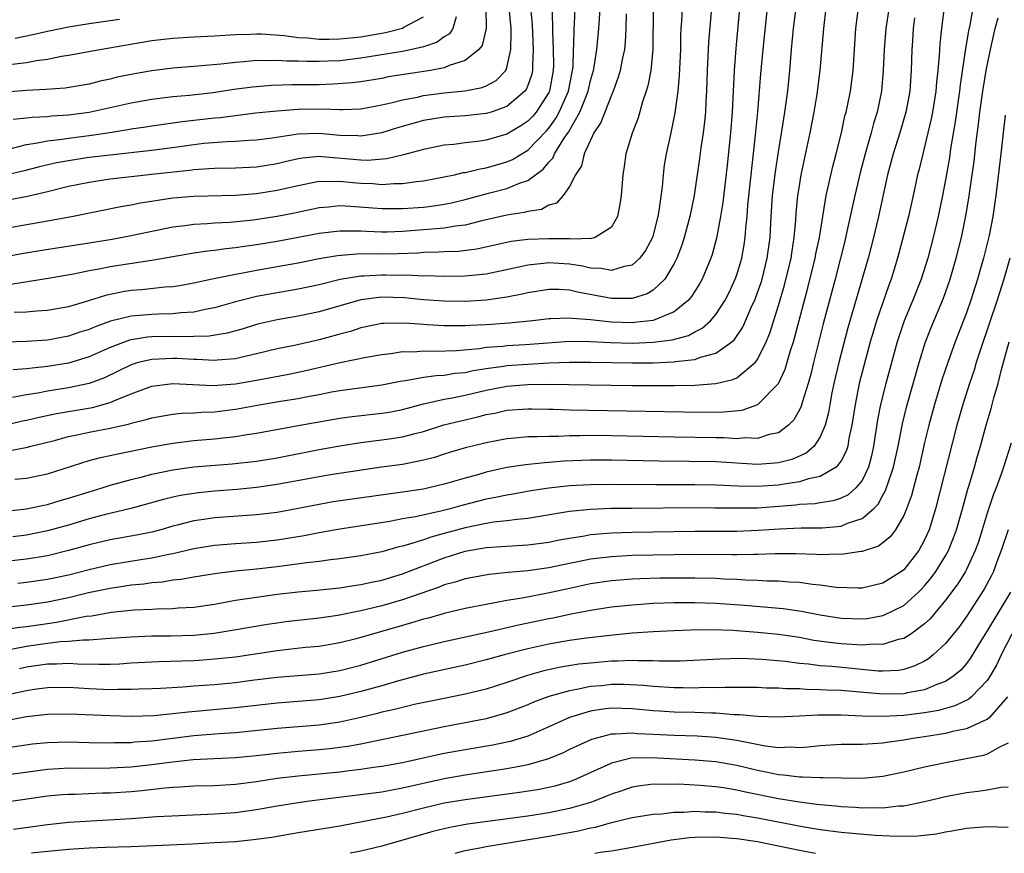
# Model space of a CAD drawing. Units: inches. Extents: x 2619000 to 2622000, y 1491000 to 1494000.
# Drawn here: x 2620696 to 2620791, y 1491000 to 1491080 of the extents above; entities that cross this region are included whole.
import ezdxf

# ---------------------------------------------------------------- set-up
doc = ezdxf.new("R2010")
doc.units = ezdxf.units.IN
doc.header["$MEASUREMENT"] = 0
doc.layers.add('LD26191491_2ft', color=232, linetype='Continuous')

msp = doc.modelspace()

# ---------------------------------------------------------------- linework, layer by layer
at = {"layer": 'LD26191491_2ft'}
for points, elevation in [([(2620765.803, 1491087), (2620764.904, 1491077.096), (2620764.741, 1491075), (2620764.57, 1491071), (2620764.413, 1491069), (2620764.098, 1491065.902), (2620763.671, 1491062.329), (2620763.463, 1491061), (2620763.074, 1491058.926), (2620762.638, 1491057.362), (2620762.513, 1491057), (2620761.677, 1491055), (2620761.437, 1491054.563), (2620760.671, 1491053.329), (2620760.39, 1491053), (2620759, 1491051.874), (2620757, 1491051.046), (2620755.167, 1491050.833), (2620755, 1491050.826), (2620753, 1491050.886), (2620751.864, 1491051), (2620751, 1491051.105), (2620749.23, 1491051.23), (2620749, 1491051.273), (2620747.184, 1491051.184), (2620747, 1491051.187), (2620745.475, 1491051), (2620743.211, 1491050.789), (2620741, 1491050.628), (2620739.442, 1491050.558), (2620739, 1491050.517), (2620737.472, 1491050.528), (2620737, 1491050.513), (2620735.368, 1491050.633), (2620735, 1491050.645), (2620733.205, 1491050.795), (2620731.235, 1491050.765), (2620731, 1491050.74), (2620729, 1491050.323), (2620728.003, 1491049.997), (2620727, 1491049.742), (2620726.428, 1491049.572), (2620725, 1491049.196), (2620722.659, 1491048.659), (2620721, 1491048.314), (2620719, 1491047.831), (2620717.508, 1491047.508), (2620717, 1491047.377), (2620715.241, 1491047.241), (2620715, 1491047.204), (2620713.307, 1491047.306), (2620713, 1491047.3), (2620711.399, 1491047.399), (2620711, 1491047.409), (2620709, 1491047.318), (2620707.683, 1491047), (2620707, 1491046.795), (2620704.445, 1491045.555), (2620703, 1491044.991), (2620701, 1491044.574), (2620699, 1491044.26), (2620698.085, 1491044.085), (2620697, 1491043.924), (2620695.653, 1491043.653)], 8680), ([(2620695.425, 1491038.575), (2620697.088, 1491038.912), (2620697.394, 1491039), (2620699.527, 1491039.527), (2620701, 1491039.919), (2620702.136, 1491040.136), (2620703, 1491040.329), (2620705, 1491040.717), (2620706.857, 1491041.143), (2620707, 1491041.199), (2620708.456, 1491041.544), (2620709, 1491041.727), (2620710.08, 1491041.92), (2620711, 1491042.067), (2620711.843, 1491042.156), (2620713, 1491042.195), (2620713.74, 1491042.26), (2620715, 1491042.296), (2620717, 1491042.534), (2620719.472, 1491043), (2620721.318, 1491043.318), (2620723, 1491043.573), (2620723.725, 1491043.725), (2620725, 1491043.951), (2620726.196, 1491044.196), (2620727, 1491044.342), (2620731, 1491044.865), (2620732.77, 1491045.23), (2620733.297, 1491045.297), (2620735, 1491045.608), (2620736.221, 1491045.779), (2620737, 1491045.806), (2620738.021, 1491045.979), (2620739, 1491046.07), (2620739.761, 1491046.239), (2620741, 1491046.433), (2620742.653, 1491046.653), (2620743, 1491046.712), (2620745, 1491046.86), (2620747, 1491046.971), (2620749, 1491047.057), (2620751, 1491047.056), (2620753.002, 1491047.003), (2620755, 1491046.974), (2620757, 1491046.997), (2620759, 1491047.08), (2620759.105, 1491047.105), (2620761, 1491047.31), (2620761.525, 1491047.525), (2620763, 1491047.912), (2620764.548, 1491049), (2620764.791, 1491049.209), (2620765.598, 1491050.402), (2620766.495, 1491052.495), (2620766.731, 1491053), (2620767, 1491053.707), (2620767.329, 1491054.671), (2620767.426, 1491055), (2620767.928, 1491057), (2620768.192, 1491059), (2620768.295, 1491061), (2620768.431, 1491063), (2620768.708, 1491065.292), (2620769, 1491067.195), (2620769.366, 1491069.366), (2620769.618, 1491071), (2620769.881, 1491073), (2620770.081, 1491075), (2620770.252, 1491077), (2620770.449, 1491079), (2620771.387, 1491086.613)], 8684), ([(2620695, 1491057.155), (2620696.552, 1491057.448), (2620698.261, 1491057.739), (2620703, 1491058.468), (2620705.176, 1491058.824), (2620707, 1491059.168), (2620711, 1491060.011), (2620712.148, 1491060.148), (2620713, 1491060.279), (2620714.335, 1491060.335), (2620715, 1491060.392), (2620716.465, 1491060.465), (2620718.695, 1491060.695), (2620721, 1491061.037), (2620722.65, 1491061.35), (2620725, 1491061.851), (2620725.921, 1491061.922), (2620727, 1491062.041), (2620728, 1491062), (2620730.168, 1491061.832), (2620731, 1491061.753), (2620733, 1491061.757), (2620735, 1491061.901), (2620735.989, 1491062.011), (2620737, 1491062.172), (2620737.689, 1491062.311), (2620739, 1491062.627), (2620741.224, 1491063.224), (2620743, 1491063.677), (2620744.194, 1491064.195), (2620745, 1491064.459), (2620746.467, 1491065.533), (2620747, 1491066.19), (2620747.397, 1491066.603), (2620747.566, 1491067), (2620748.489, 1491068.489), (2620748.907, 1491069.093), (2620749.993, 1491071), (2620750.605, 1491072.605), (2620750.774, 1491073), (2620751, 1491074.027), (2620751.276, 1491075), (2620751.343, 1491075.342), (2620751.602, 1491077), (2620751.808, 1491079), (2620752.154, 1491084.153)], 8670), ([(2620779.881, 1491083), (2620779.275, 1491079), (2620779.107, 1491077), (2620779.041, 1491075), (2620778.861, 1491073), (2620778.441, 1491071), (2620778.103, 1491069.897), (2620777.876, 1491069), (2620777.296, 1491067), (2620776.81, 1491065.19), (2620776.3, 1491063), (2620775.561, 1491059.561), (2620775.349, 1491058.651), (2620774.945, 1491057), (2620774.428, 1491055), (2620773.294, 1491050.706), (2620772.362, 1491047), (2620772.102, 1491045.898), (2620771.838, 1491045), (2620771.288, 1491043.288), (2620771.169, 1491042.831), (2620771, 1491042.485), (2620770.483, 1491041.517), (2620769.967, 1491041), (2620769, 1491040.283), (2620768.117, 1491040.117), (2620767, 1491039.747), (2620765.791, 1491039.791), (2620765, 1491039.717), (2620763.786, 1491039.786), (2620763, 1491039.784), (2620759, 1491039.854), (2620753, 1491039.993), (2620751, 1491040.024), (2620749.998, 1491039.998), (2620749, 1491039.998), (2620747.941, 1491039.941), (2620747, 1491039.938), (2620745.882, 1491039.882), (2620745, 1491039.887), (2620743.767, 1491039.766), (2620743, 1491039.715), (2620741, 1491039.322), (2620739.687, 1491039), (2620739.138, 1491038.863), (2620737.588, 1491038.412), (2620737, 1491038.237), (2620736.07, 1491037.93), (2620735, 1491037.644), (2620733.317, 1491037.317), (2620733, 1491037.242), (2620730.98, 1491036.981), (2620728.644, 1491036.644), (2620726.277, 1491036.277), (2620725, 1491036.073), (2620721, 1491035.315), (2620719, 1491035.03), (2620717.149, 1491034.851), (2620715, 1491034.678), (2620713.47, 1491034.53), (2620711.729, 1491034.271), (2620711, 1491034.115), (2620710.104, 1491033.896), (2620706.968, 1491033.032), (2620704.415, 1491032.415), (2620703, 1491032.034), (2620701, 1491031.441), (2620699, 1491030.878), (2620697, 1491030.48), (2620695.693, 1491030.307)], 8690), ([(2620785.107, 1491082.893), (2620784.615, 1491079), (2620784.454, 1491077.546), (2620784.399, 1491076.399), (2620784.268, 1491075), (2620784.132, 1491073.868), (2620784.065, 1491073), (2620783.753, 1491071), (2620783.638, 1491070.362), (2620783, 1491067.674), (2620782.812, 1491067), (2620782.464, 1491065.536), (2620782.317, 1491065), (2620781.894, 1491063), (2620781.438, 1491061), (2620780.404, 1491057), (2620779.797, 1491055), (2620779.575, 1491054.425), (2620778.395, 1491051), (2620778.065, 1491049.935), (2620777.796, 1491049), (2620777, 1491046.079), (2620776.731, 1491045), (2620776.331, 1491043), (2620776.033, 1491041), (2620775.754, 1491039.754), (2620775.633, 1491039), (2620775.489, 1491038.511), (2620775, 1491037.6), (2620774.524, 1491037), (2620773, 1491036.099), (2620771.866, 1491035.866), (2620771, 1491035.571), (2620769.321, 1491035.321), (2620769, 1491035.254), (2620767, 1491035.131), (2620765.182, 1491035.181), (2620763, 1491035.279), (2620761, 1491035.298), (2620757.291, 1491035.291), (2620753, 1491035.327), (2620751, 1491035.309), (2620749, 1491035.198), (2620747.019, 1491034.981), (2620745.288, 1491034.712), (2620743.593, 1491034.407), (2620743, 1491034.322), (2620741.916, 1491034.084), (2620741, 1491033.929), (2620738.68, 1491033.321), (2620737.57, 1491033), (2620736.799, 1491032.799), (2620734.244, 1491032.243), (2620733, 1491032.029), (2620731.79, 1491031.79), (2620727, 1491031.045), (2620725, 1491030.692), (2620723.582, 1491030.418), (2620721, 1491029.999), (2620719, 1491029.775), (2620717, 1491029.651), (2620715, 1491029.494), (2620713, 1491029.16), (2620711, 1491028.68), (2620710.616, 1491028.616), (2620709, 1491028.262), (2620708.134, 1491028.134), (2620705, 1491027.618), (2620703, 1491027.16), (2620701, 1491026.659), (2620699, 1491026.233), (2620697, 1491025.934), (2620696.152, 1491025.848)], 8694), ([(2620693, 1491040.581), (2620696.588, 1491041.412), (2620697, 1491041.495), (2620698.212, 1491041.788), (2620699.873, 1491042.127), (2620703.297, 1491042.703), (2620705, 1491043.179), (2620705.337, 1491043.338), (2620707, 1491044.015), (2620709, 1491044.739), (2620711, 1491044.998), (2620714.817, 1491044.817), (2620717, 1491044.966), (2620719, 1491045.313), (2620722.095, 1491045.905), (2620723.745, 1491046.255), (2620727.02, 1491047.019), (2620729.515, 1491047.515), (2620731, 1491047.772), (2620731.865, 1491047.865), (2620733, 1491048.053), (2620734.048, 1491048.048), (2620735, 1491048.134), (2620736.096, 1491048.096), (2620738.166, 1491048.166), (2620740.368, 1491048.368), (2620741, 1491048.468), (2620742.592, 1491048.592), (2620743, 1491048.644), (2620744.751, 1491048.751), (2620746.911, 1491048.911), (2620749, 1491049.046), (2620751, 1491049.027), (2620752.92, 1491048.92), (2620755, 1491048.87), (2620757, 1491048.949), (2620758.819, 1491049.181), (2620760.393, 1491049.607), (2620761, 1491049.948), (2620761.705, 1491050.295), (2620762.478, 1491051), (2620763, 1491051.608), (2620763.895, 1491053), (2620764.266, 1491053.734), (2620764.859, 1491055), (2620765, 1491055.398), (2620765.476, 1491057), (2620765.713, 1491058.287), (2620765.814, 1491059), (2620765.869, 1491059.869), (2620765.993, 1491061), (2620766.078, 1491062.078), (2620766.802, 1491068.801), (2620767.016, 1491071.016), (2620767.322, 1491074.678), (2620767.535, 1491077), (2620768.038, 1491081.962)], 8682), ([(2620740.985, 1491081.015), (2620740.995, 1491079), (2620740.617, 1491077.383), (2620740.317, 1491077), (2620739, 1491075.939), (2620737.468, 1491075.468), (2620737, 1491075.252), (2620735.681, 1491075), (2620733.355, 1491074.645), (2620731.636, 1491074.364), (2620731, 1491074.235), (2620729, 1491073.904), (2620728.202, 1491073.798), (2620726.335, 1491073.665), (2620725, 1491073.628), (2620722.393, 1491073.607), (2620720.461, 1491073.539), (2620719, 1491073.424), (2620718.614, 1491073.386), (2620716.848, 1491073.152), (2620714.858, 1491072.859), (2620712.603, 1491072.603), (2620711, 1491072.458), (2620709, 1491072.222), (2620707, 1491071.868), (2620705, 1491071.398), (2620703, 1491070.955), (2620701, 1491070.712), (2620699.393, 1491070.607), (2620699, 1491070.56), (2620697.518, 1491070.482), (2620697, 1491070.405), (2620695.706, 1491070.294)], 8660), ([(2620694.749, 1491032.749), (2620697, 1491033.008), (2620698.64, 1491033.36), (2620699, 1491033.422), (2620700.211, 1491033.79), (2620701, 1491034.004), (2620703, 1491034.641), (2620704.218, 1491035), (2620705, 1491035.249), (2620707, 1491035.803), (2620708.065, 1491036.065), (2620709, 1491036.322), (2620711, 1491036.739), (2620713, 1491037.005), (2620716.678, 1491037.322), (2620719, 1491037.568), (2620721, 1491037.889), (2620725, 1491038.676), (2620727, 1491039.03), (2620729, 1491039.359), (2620731, 1491039.602), (2620731.716, 1491039.716), (2620733, 1491039.886), (2620734.223, 1491040.223), (2620735, 1491040.41), (2620736.967, 1491041.033), (2620738.569, 1491041.431), (2620740.195, 1491041.805), (2620741, 1491042.022), (2620741.828, 1491042.173), (2620743, 1491042.435), (2620745, 1491042.581), (2620745.422, 1491042.578), (2620747, 1491042.535), (2620747.463, 1491042.537), (2620749, 1491042.487), (2620761.736, 1491042.264), (2620763.722, 1491042.278), (2620765.536, 1491042.464), (2620767.014, 1491042.986), (2620768.989, 1491045), (2620769.635, 1491046.365), (2620770.157, 1491048.156), (2620770.433, 1491049), (2620771.819, 1491054.181), (2620772.52, 1491057), (2620772.588, 1491057.412), (2620772.914, 1491059), (2620773.237, 1491061), (2620773.582, 1491063), (2620774.205, 1491065.795), (2620774.529, 1491067), (2620775.025, 1491069), (2620775.37, 1491070.63), (2620775.475, 1491071), (2620775.605, 1491071.605), (2620775.882, 1491073), (2620776.145, 1491075), (2620776.415, 1491079), (2620776.662, 1491081)], 8688), ([(2620787.602, 1491081), (2620787.317, 1491079.318), (2620787.204, 1491078.796), (2620786.917, 1491077.083), (2620786.397, 1491073.603), (2620786.333, 1491073), (2620785.931, 1491070.069), (2620785.477, 1491067.478), (2620785.363, 1491066.637), (2620785, 1491064.516), (2620784.714, 1491063), (2620784.284, 1491061), (2620783.809, 1491059), (2620783.296, 1491057), (2620782.67, 1491055), (2620781.878, 1491053), (2620781.045, 1491051), (2620780.529, 1491049.471), (2620780.382, 1491049), (2620779.282, 1491045), (2620778.778, 1491043), (2620778.491, 1491041.509), (2620778.116, 1491039), (2620777.913, 1491038.086), (2620777.614, 1491037), (2620777, 1491035.723), (2620776.42, 1491035), (2620775.666, 1491034.334), (2620775, 1491034.011), (2620774.251, 1491033.749), (2620773, 1491033.563), (2620772.524, 1491033.476), (2620771, 1491033.398), (2620770.652, 1491033.348), (2620767, 1491033.075), (2620765, 1491033.047), (2620762.925, 1491033.075), (2620761, 1491033.079), (2620754.963, 1491033.037), (2620752.986, 1491033.014), (2620751, 1491032.934), (2620749, 1491032.728), (2620745, 1491032.07), (2620743.986, 1491031.986), (2620743, 1491031.85), (2620741.718, 1491031.718), (2620741, 1491031.604), (2620739, 1491031.183), (2620737, 1491030.622), (2620735.718, 1491030.282), (2620735, 1491030.025), (2620733.566, 1491029.566), (2620733, 1491029.421), (2620732.651, 1491029.349), (2620731, 1491028.884), (2620729, 1491028.487), (2620727, 1491028.2), (2620726.111, 1491028.112), (2620725, 1491027.964), (2620723.837, 1491027.837), (2620721, 1491027.44), (2620719, 1491027.208), (2620717, 1491027.012), (2620715.201, 1491026.799), (2620713, 1491026.452), (2620711.776, 1491026.223), (2620711, 1491026.151), (2620710.019, 1491025.981), (2620709, 1491025.903), (2620708.215, 1491025.785), (2620707, 1491025.672), (2620706.423, 1491025.576), (2620705, 1491025.377), (2620702.938, 1491024.938), (2620701, 1491024.471), (2620699, 1491024.056), (2620697, 1491023.757), (2620695, 1491023.561)], 8696), ([(2620759.77, 1491081), (2620759.71, 1491079.711), (2620759.647, 1491079), (2620759.617, 1491078.383), (2620759.605, 1491077), (2620759.504, 1491074.496), (2620759.35, 1491073), (2620759.074, 1491070.926), (2620758.676, 1491069), (2620758.237, 1491067), (2620758.067, 1491065.933), (2620757.949, 1491065), (2620757.852, 1491063.852), (2620757.554, 1491061.554), (2620757.454, 1491061), (2620756.924, 1491059), (2620756.266, 1491057.735), (2620755.726, 1491057), (2620755, 1491056.349), (2620754.224, 1491056.224), (2620753, 1491055.815), (2620752.017, 1491056.017), (2620751, 1491056.048), (2620750.23, 1491056.23), (2620749, 1491056.419), (2620747, 1491056.557), (2620746.486, 1491056.486), (2620745, 1491056.354), (2620744.145, 1491056.145), (2620741, 1491055.471), (2620739.316, 1491055.316), (2620739, 1491055.275), (2620737, 1491055.256), (2620735.303, 1491055.303), (2620735, 1491055.296), (2620733.368, 1491055.368), (2620733, 1491055.355), (2620731.396, 1491055.396), (2620731, 1491055.39), (2620729.292, 1491055.292), (2620729, 1491055.289), (2620727.037, 1491054.963), (2620725, 1491054.462), (2620723, 1491054.03), (2620719, 1491053.33), (2620717.639, 1491053), (2620717, 1491052.829), (2620715, 1491052.243), (2620714.089, 1491052.089), (2620713, 1491051.847), (2620711.775, 1491051.775), (2620711, 1491051.679), (2620709.654, 1491051.654), (2620709, 1491051.622), (2620707, 1491051.462), (2620705.03, 1491050.97), (2620703.563, 1491050.437), (2620703, 1491050.187), (2620702.095, 1491049.905), (2620701, 1491049.539), (2620699, 1491049.168), (2620697, 1491049.018), (2620695, 1491048.976)], 8676), ([(2620695, 1491059.891), (2620699, 1491060.572), (2620701.294, 1491061), (2620706.032, 1491061.968), (2620707, 1491062.133), (2620707.714, 1491062.285), (2620711, 1491062.776), (2620713, 1491062.964), (2620717, 1491063.059), (2620719, 1491063.207), (2620721, 1491063.511), (2620721.683, 1491063.683), (2620723, 1491063.981), (2620724.211, 1491064.211), (2620725, 1491064.383), (2620726.352, 1491064.351), (2620727, 1491064.396), (2620728.252, 1491064.253), (2620729, 1491064.195), (2620730.153, 1491064.153), (2620731, 1491064.072), (2620732.154, 1491064.154), (2620733, 1491064.147), (2620734.342, 1491064.342), (2620735, 1491064.401), (2620737, 1491064.789), (2620737.97, 1491065), (2620738.797, 1491065.203), (2620739, 1491065.23), (2620740.428, 1491065.572), (2620741, 1491065.656), (2620743, 1491066.239), (2620743.525, 1491066.475), (2620745, 1491067.363), (2620746.789, 1491069.211), (2620747, 1491069.463), (2620747.649, 1491070.351), (2620748.005, 1491071), (2620748.901, 1491073), (2620749.286, 1491075), (2620749.325, 1491075.324), (2620749.375, 1491077), (2620749.411, 1491077.41), (2620749.437, 1491079), (2620749.471, 1491079.471), (2620749.52, 1491081)], 8668), ([(2620745.258, 1491081), (2620745.4, 1491079.4), (2620745.51, 1491077), (2620745.434, 1491075.435), (2620745.443, 1491075), (2620745.366, 1491074.634), (2620745, 1491073.552), (2620744.844, 1491073.156), (2620744.723, 1491073), (2620743, 1491071.523), (2620741.473, 1491071), (2620741, 1491070.859), (2620739, 1491070.649), (2620737, 1491070.504), (2620735, 1491070.188), (2620732.5, 1491069.5), (2620731, 1491069.026), (2620729, 1491068.696), (2620728.722, 1491068.722), (2620727, 1491068.77), (2620725, 1491068.955), (2620723, 1491068.899), (2620720.515, 1491068.515), (2620719, 1491068.312), (2620718.284, 1491068.284), (2620717, 1491068.185), (2620716.163, 1491068.163), (2620713.979, 1491067.979), (2620713, 1491067.87), (2620711.674, 1491067.674), (2620709, 1491067.312), (2620705, 1491066.888), (2620703, 1491066.636), (2620701.568, 1491066.432), (2620699.87, 1491066.13), (2620698.244, 1491065.756), (2620696.651, 1491065.349), (2620695, 1491064.962)], 8664), ([(2620738.127, 1491080.127), (2620737.806, 1491079), (2620737.493, 1491078.507), (2620737, 1491078.222), (2620736.304, 1491077.696), (2620735, 1491077.267), (2620733.886, 1491077), (2620733, 1491076.818), (2620729, 1491076.161), (2620727, 1491075.923), (2620725.864, 1491075.864), (2620725, 1491075.84), (2620723.837, 1491075.837), (2620723, 1491075.884), (2620721.893, 1491075.893), (2620721, 1491075.959), (2620719.922, 1491075.922), (2620719, 1491075.935), (2620717.812, 1491075.812), (2620717, 1491075.757), (2620715.588, 1491075.588), (2620713.39, 1491075.39), (2620713, 1491075.37), (2620711, 1491075.198), (2620709, 1491074.952), (2620707.326, 1491074.674), (2620705.666, 1491074.335), (2620705, 1491074.157), (2620704.04, 1491073.96), (2620703, 1491073.686), (2620700.693, 1491073.306), (2620698.845, 1491073.154), (2620697, 1491073.057), (2620695, 1491072.925)], 8658), ([(2620747.292, 1491081), (2620747.362, 1491079.362), (2620747.347, 1491078.652), (2620747.423, 1491077), (2620747.451, 1491075.451), (2620747.439, 1491075), (2620747.065, 1491073), (2620747, 1491072.863), (2620745.797, 1491071), (2620745.434, 1491070.566), (2620745, 1491070.125), (2620744.33, 1491069.67), (2620743, 1491068.883), (2620741, 1491068.299), (2620740.175, 1491068.175), (2620739, 1491068.047), (2620737.902, 1491067.902), (2620737, 1491067.826), (2620735, 1491067.418), (2620733.102, 1491066.898), (2620731.487, 1491066.513), (2620729.639, 1491066.361), (2620729, 1491066.384), (2620725.271, 1491066.729), (2620725, 1491066.734), (2620723.411, 1491066.589), (2620723, 1491066.514), (2620721.767, 1491066.233), (2620721, 1491066.038), (2620719, 1491065.725), (2620717, 1491065.64), (2620715, 1491065.614), (2620714.441, 1491065.559), (2620713, 1491065.479), (2620712.584, 1491065.416), (2620710.791, 1491065.209), (2620709, 1491065.011), (2620707, 1491064.812), (2620705, 1491064.573), (2620703, 1491064.265), (2620701, 1491063.861), (2620699, 1491063.369), (2620697.071, 1491062.929), (2620695.388, 1491062.612)], 8666), ([(2620754.407, 1491080.407), (2620754.397, 1491079), (2620754.327, 1491077.673), (2620754.249, 1491077), (2620754.031, 1491076.031), (2620753.84, 1491075), (2620753.658, 1491074.342), (2620753.168, 1491073), (2620753, 1491072.627), (2620752.365, 1491071), (2620751.996, 1491070.004), (2620751.323, 1491069), (2620751, 1491068.325), (2620750.407, 1491067), (2620750.142, 1491065.858), (2620749.553, 1491065), (2620749, 1491063.869), (2620748.384, 1491063), (2620747.727, 1491062.273), (2620747, 1491062.081), (2620746.316, 1491061.684), (2620745, 1491061.489), (2620744.632, 1491061.368), (2620743, 1491061.131), (2620740.595, 1491060.594), (2620739, 1491060.183), (2620738.075, 1491060.075), (2620737, 1491059.872), (2620735.791, 1491059.792), (2620735, 1491059.708), (2620733, 1491059.568), (2620731.511, 1491059.51), (2620731, 1491059.507), (2620729.548, 1491059.548), (2620729, 1491059.588), (2620727.585, 1491059.585), (2620727, 1491059.609), (2620725, 1491059.368), (2620721, 1491058.609), (2620719, 1491058.279), (2620717.869, 1491058.131), (2620717, 1491057.991), (2620716.09, 1491057.91), (2620715, 1491057.751), (2620714.309, 1491057.692), (2620713, 1491057.497), (2620709, 1491056.79), (2620708.763, 1491056.763), (2620705, 1491056.167), (2620703.946, 1491055.946), (2620703, 1491055.786), (2620701.48, 1491055.48), (2620699.068, 1491055.068), (2620695.499, 1491054.501)], 8672), ([(2620695.516, 1491067.516), (2620697, 1491067.892), (2620698.042, 1491068.042), (2620699, 1491068.25), (2620700.413, 1491068.412), (2620701, 1491068.511), (2620703, 1491068.757), (2620704.953, 1491069.047), (2620706.676, 1491069.324), (2620707, 1491069.395), (2620708.403, 1491069.597), (2620709, 1491069.701), (2620711.901, 1491070.098), (2620715, 1491070.443), (2620715.519, 1491070.482), (2620718.915, 1491070.915), (2620721, 1491071.132), (2620723, 1491071.274), (2620725.303, 1491071.303), (2620727, 1491071.237), (2620727.259, 1491071.259), (2620729, 1491071.314), (2620731, 1491071.684), (2620731.875, 1491071.875), (2620733, 1491072.179), (2620734.445, 1491072.444), (2620735, 1491072.575), (2620737, 1491072.831), (2620738.962, 1491073.037), (2620740.633, 1491073.367), (2620741, 1491073.529), (2620741.969, 1491074.031), (2620742.89, 1491075), (2620743, 1491075.266), (2620743.385, 1491077), (2620743.414, 1491078.587), (2620743.392, 1491079), (2620743.215, 1491081)], 8662), ([(2620695.602, 1491075.602), (2620697, 1491075.761), (2620697.945, 1491075.945), (2620699, 1491076.08), (2620700.353, 1491076.353), (2620701, 1491076.444), (2620704.015, 1491077), (2620709, 1491077.848), (2620711, 1491078.079), (2620713, 1491078.208), (2620715, 1491078.313), (2620717, 1491078.448), (2620718.474, 1491078.474), (2620719, 1491078.508), (2620719.5, 1491078.501), (2620721.668, 1491078.332), (2620723, 1491078.151), (2620723.897, 1491078.103), (2620725, 1491077.987), (2620725.978, 1491077.979), (2620727, 1491078.005), (2620729, 1491078.225), (2620731.37, 1491078.63), (2620733, 1491079.046), (2620733.126, 1491079.126), (2620735, 1491080.121)], 8656), ([(2620762.589, 1491081), (2620762.291, 1491077.709), (2620762.168, 1491075), (2620762.11, 1491073), (2620762.05, 1491072.05), (2620762.012, 1491071), (2620761.927, 1491070.073), (2620761.794, 1491069), (2620761.575, 1491067.574), (2620761.442, 1491066.558), (2620760.925, 1491063), (2620760.524, 1491061), (2620759.982, 1491059), (2620759.744, 1491058.256), (2620759.252, 1491057), (2620759, 1491056.492), (2620758.112, 1491055), (2620757, 1491053.957), (2620756.415, 1491053.585), (2620755, 1491053.155), (2620754.863, 1491053.137), (2620753, 1491053.145), (2620749.742, 1491053.742), (2620749, 1491053.93), (2620747.997, 1491054.003), (2620747, 1491054.02), (2620745, 1491053.698), (2620744.453, 1491053.547), (2620743, 1491053.26), (2620741, 1491052.97), (2620739, 1491052.863), (2620737, 1491052.885), (2620735, 1491053.02), (2620733.197, 1491053.197), (2620731, 1491053.265), (2620730.751, 1491053.249), (2620729, 1491053.025), (2620725, 1491051.87), (2620723, 1491051.438), (2620721, 1491051.096), (2620719.283, 1491050.717), (2620719, 1491050.645), (2620717.747, 1491050.254), (2620716.188, 1491049.812), (2620714.467, 1491049.533), (2620713, 1491049.499), (2620712.526, 1491049.474), (2620711, 1491049.511), (2620709, 1491049.474), (2620708.56, 1491049.44), (2620707, 1491049.184), (2620706.851, 1491049.149), (2620705, 1491048.448), (2620703, 1491047.559), (2620701, 1491046.963), (2620699, 1491046.629), (2620697.522, 1491046.478), (2620697, 1491046.398), (2620695.685, 1491046.315)], 8678), ([(2620756.989, 1491081), (2620756.981, 1491077), (2620756.768, 1491075), (2620756.483, 1491073.516), (2620756.327, 1491073), (2620755.972, 1491071.971), (2620755.55, 1491070.45), (2620754.973, 1491068.973), (2620754.386, 1491067), (2620754.223, 1491065.777), (2620754.1, 1491065), (2620753.941, 1491063), (2620753.823, 1491062.177), (2620753.585, 1491061), (2620753, 1491059.982), (2620751.438, 1491059), (2620751.106, 1491058.894), (2620749.172, 1491058.828), (2620749, 1491058.855), (2620747, 1491058.876), (2620745, 1491058.79), (2620743.407, 1491058.593), (2620740.114, 1491057.886), (2620738.339, 1491057.661), (2620737, 1491057.609), (2620736.43, 1491057.57), (2620735, 1491057.539), (2620734.498, 1491057.502), (2620732.566, 1491057.434), (2620731, 1491057.407), (2620730.582, 1491057.418), (2620728.602, 1491057.398), (2620726.756, 1491057.244), (2620725, 1491056.942), (2620723, 1491056.535), (2620721, 1491056.166), (2620719, 1491055.824), (2620717.548, 1491055.548), (2620717, 1491055.458), (2620714.778, 1491055), (2620713, 1491054.608), (2620711.635, 1491054.365), (2620711, 1491054.273), (2620710.228, 1491054.228), (2620708.02, 1491053.98), (2620707, 1491053.912), (2620706.215, 1491053.785), (2620704.552, 1491053.447), (2620702.909, 1491052.909), (2620701, 1491052.356), (2620699, 1491051.999), (2620697.929, 1491051.929), (2620697, 1491051.84), (2620695.802, 1491051.802)], 8674), ([(2620695.854, 1491035.854), (2620697, 1491035.944), (2620698.203, 1491036.202), (2620699, 1491036.356), (2620703, 1491037.621), (2620704.082, 1491037.918), (2620705, 1491038.107), (2620705.72, 1491038.28), (2620709, 1491038.941), (2620711, 1491039.293), (2620713, 1491039.532), (2620715, 1491039.713), (2620715.811, 1491039.811), (2620717, 1491039.927), (2620718.114, 1491040.115), (2620719, 1491040.231), (2620723, 1491040.966), (2620727, 1491041.671), (2620728.162, 1491041.838), (2620731, 1491042.154), (2620731.727, 1491042.273), (2620733, 1491042.521), (2620735, 1491043.057), (2620737, 1491043.499), (2620737.603, 1491043.603), (2620739, 1491043.896), (2620741, 1491044.36), (2620743, 1491044.744), (2620745, 1491044.912), (2620746.937, 1491044.938), (2620748.922, 1491044.923), (2620755, 1491044.826), (2620759, 1491044.819), (2620761, 1491044.852), (2620763, 1491045), (2620764.629, 1491045.371), (2620765, 1491045.562), (2620766.778, 1491047), (2620767, 1491047.289), (2620767.836, 1491049), (2620768.179, 1491049.821), (2620769, 1491052.466), (2620769.579, 1491054.421), (2620770.213, 1491057), (2620770.303, 1491057.697), (2620770.515, 1491059), (2620770.655, 1491060.655), (2620770.693, 1491061.307), (2620770.856, 1491063), (2620771, 1491063.937), (2620771.186, 1491065), (2620772.049, 1491069), (2620772.421, 1491071), (2620772.703, 1491072.703), (2620772.999, 1491075), (2620773.343, 1491079), (2620773.572, 1491081)], 8686), ([(2620782.041, 1491080.041), (2620781.91, 1491079), (2620781.82, 1491077.82), (2620781.766, 1491077), (2620781.721, 1491075), (2620781.574, 1491073), (2620781.211, 1491071), (2620780.635, 1491069), (2620779.997, 1491067), (2620779.454, 1491065), (2620778.568, 1491061), (2620778.089, 1491059), (2620777.581, 1491057), (2620775.649, 1491050.351), (2620775, 1491047.889), (2620774.776, 1491047), (2620774.31, 1491045), (2620774.122, 1491044.122), (2620773.907, 1491043), (2620773.782, 1491042.219), (2620773.464, 1491041), (2620773, 1491039.881), (2620772.42, 1491039), (2620771.667, 1491038.333), (2620770.268, 1491037.732), (2620769, 1491037.413), (2620768.636, 1491037.364), (2620767, 1491037.258), (2620763, 1491037.493), (2620760.465, 1491037.535), (2620757.555, 1491037.554), (2620753, 1491037.648), (2620751, 1491037.658), (2620748.444, 1491037.556), (2620747, 1491037.436), (2620746.584, 1491037.416), (2620744.778, 1491037.222), (2620743, 1491036.943), (2620741, 1491036.503), (2620740.296, 1491036.296), (2620739, 1491035.946), (2620737, 1491035.35), (2620735.51, 1491035), (2620735, 1491034.894), (2620733, 1491034.585), (2620726.343, 1491033.657), (2620725, 1491033.427), (2620721, 1491032.661), (2620719, 1491032.412), (2620715, 1491032.128), (2620713.963, 1491031.963), (2620713, 1491031.836), (2620711.428, 1491031.428), (2620711, 1491031.333), (2620709.848, 1491031), (2620709, 1491030.774), (2620707.533, 1491030.467), (2620705, 1491030.017), (2620703, 1491029.553), (2620701, 1491028.995), (2620699, 1491028.511), (2620697, 1491028.17), (2620695, 1491027.945)], 8692), ([(2620695, 1491021.462), (2620696.335, 1491021.665), (2620697, 1491021.727), (2620699, 1491022.028), (2620699.865, 1491022.135), (2620702.706, 1491022.705), (2620703.241, 1491022.759), (2620705.088, 1491023.088), (2620707.311, 1491023.311), (2620709, 1491023.389), (2620709.424, 1491023.425), (2620711, 1491023.459), (2620711.511, 1491023.511), (2620713, 1491023.594), (2620715, 1491023.877), (2620717, 1491024.233), (2620719, 1491024.551), (2620721, 1491024.821), (2620723, 1491025.04), (2620724.801, 1491025.199), (2620727, 1491025.436), (2620728.341, 1491025.659), (2620729, 1491025.743), (2620730.019, 1491025.981), (2620731, 1491026.177), (2620733, 1491026.778), (2620737, 1491028.297), (2620739, 1491028.928), (2620741, 1491029.279), (2620743, 1491029.424), (2620744.497, 1491029.503), (2620745, 1491029.543), (2620746.289, 1491029.711), (2620747, 1491029.814), (2620747.984, 1491030.016), (2620749, 1491030.202), (2620750.416, 1491030.416), (2620751, 1491030.524), (2620751.426, 1491030.574), (2620753, 1491030.697), (2620755, 1491030.77), (2620761, 1491030.852), (2620765, 1491030.863), (2620767.054, 1491030.946), (2620769.089, 1491031.089), (2620771.165, 1491031.165), (2620773, 1491031.162), (2620773.191, 1491031.191), (2620775, 1491031.344), (2620775.615, 1491031.615), (2620777, 1491032.068), (2620778.089, 1491033), (2620778.545, 1491033.455), (2620779, 1491034.297), (2620779.262, 1491034.738), (2620779.494, 1491035.494), (2620780.019, 1491037), (2620780.462, 1491039), (2620780.865, 1491041.135), (2620781.258, 1491042.741), (2620782.476, 1491047), (2620783.094, 1491049), (2620783.625, 1491050.375), (2620784.812, 1491053.188), (2620785.454, 1491055), (2620786.026, 1491057), (2620786.519, 1491059), (2620786.951, 1491061.049), (2620787.245, 1491062.755), (2620787.554, 1491065), (2620787.725, 1491066.275), (2620787.904, 1491067.904), (2620788.168, 1491069.832), (2620788.292, 1491071), (2620788.559, 1491073), (2620788.894, 1491075), (2620789.305, 1491077), (2620789.763, 1491079), (2620790.034, 1491080.035)], 8698), ([(2620695.903, 1491078.097), (2620697.58, 1491078.42), (2620699, 1491078.748), (2620701, 1491079.172), (2620703, 1491079.489), (2620705.897, 1491079.897)], 8654), ([(2620790.695, 1491070.695), (2620790.528, 1491069), (2620790.308, 1491067), (2620789.819, 1491063), (2620789.529, 1491061), (2620789.166, 1491059.166), (2620788.623, 1491057), (2620788.479, 1491056.479), (2620788.056, 1491055), (2620787.425, 1491053), (2620787, 1491051.786), (2620785.926, 1491049), (2620785.212, 1491047), (2620784.657, 1491045.343), (2620783.943, 1491043), (2620783.396, 1491041), (2620783, 1491039.355), (2620782.459, 1491037), (2620782.237, 1491036.237), (2620781.734, 1491034.266), (2620781.269, 1491033), (2620781, 1491032.363), (2620780.193, 1491031), (2620779.685, 1491030.315), (2620779, 1491029.745), (2620778.575, 1491029.425), (2620777, 1491028.907), (2620776.905, 1491028.905), (2620775, 1491028.623), (2620774.644, 1491028.644), (2620773, 1491028.589), (2620772.616, 1491028.616), (2620770.672, 1491028.672), (2620768.68, 1491028.68), (2620767, 1491028.615), (2620766.624, 1491028.624), (2620765, 1491028.583), (2620764.598, 1491028.598), (2620761, 1491028.621), (2620757, 1491028.567), (2620755, 1491028.516), (2620753, 1491028.406), (2620751, 1491028.164), (2620749.946, 1491027.946), (2620749, 1491027.77), (2620747, 1491027.347), (2620745, 1491027.051), (2620743.111, 1491026.889), (2620741.289, 1491026.711), (2620739, 1491026.289), (2620738.03, 1491025.97), (2620737, 1491025.705), (2620736.501, 1491025.499), (2620733, 1491024.281), (2620731, 1491023.704), (2620729, 1491023.231), (2620726.79, 1491022.79), (2620725, 1491022.521), (2620721.832, 1491022.168), (2620721, 1491022.06), (2620720.077, 1491021.923), (2620716.671, 1491021.329), (2620714.944, 1491021.056), (2620713, 1491020.867), (2620710.8, 1491020.8), (2620709, 1491020.786), (2620707, 1491020.711), (2620705, 1491020.564), (2620704.555, 1491020.555), (2620703, 1491020.412), (2620702.424, 1491020.424), (2620701, 1491020.286), (2620700.253, 1491020.253), (2620699, 1491020.1), (2620697, 1491019.807), (2620695.526, 1491019.526)], 8700), ([(2620791.159, 1491057), (2620790.582, 1491055), (2620789.951, 1491053), (2620788.372, 1491048.372), (2620787.939, 1491047), (2620787.729, 1491046.271), (2620787.3, 1491045), (2620786.66, 1491043), (2620786.086, 1491041), (2620784.05, 1491033), (2620783.439, 1491031), (2620783, 1491030.028), (2620782.428, 1491029), (2620781, 1491027.164), (2620780.79, 1491027), (2620779, 1491025.863), (2620777, 1491025.391), (2620776.617, 1491025.383), (2620774.53, 1491025.47), (2620773, 1491025.701), (2620772.244, 1491025.756), (2620771, 1491025.929), (2620770.034, 1491025.967), (2620769, 1491026.055), (2620767.927, 1491026.073), (2620767, 1491026.135), (2620765.835, 1491026.165), (2620765, 1491026.223), (2620763.729, 1491026.27), (2620763, 1491026.316), (2620761, 1491026.372), (2620759, 1491026.37), (2620757.657, 1491026.343), (2620755.716, 1491026.284), (2620755, 1491026.248), (2620753.829, 1491026.171), (2620753, 1491026.099), (2620751, 1491025.808), (2620748.686, 1491025.314), (2620746.915, 1491024.915), (2620744.44, 1491024.44), (2620743, 1491024.213), (2620742.009, 1491024.01), (2620741, 1491023.847), (2620739, 1491023.451), (2620737, 1491022.981), (2620735.471, 1491022.529), (2620735, 1491022.416), (2620734.187, 1491022.187), (2620733, 1491021.821), (2620728.543, 1491020.543), (2620727, 1491020.153), (2620725, 1491019.825), (2620723.706, 1491019.706), (2620721, 1491019.407), (2620717, 1491018.804), (2620715, 1491018.582), (2620713.518, 1491018.482), (2620713, 1491018.453), (2620709.653, 1491018.347), (2620707, 1491018.2), (2620705.879, 1491018.121), (2620705, 1491018.09), (2620703.929, 1491018.071), (2620701.878, 1491018.122), (2620701, 1491018.182), (2620699.87, 1491018.13), (2620699, 1491018.123), (2620697, 1491017.826), (2620696.315, 1491017.685)], 8702), ([(2620695.204, 1491015.204), (2620697, 1491015.605), (2620697.72, 1491015.721), (2620699, 1491015.895), (2620701, 1491015.92), (2620703, 1491015.79), (2620705, 1491015.702), (2620705.729, 1491015.729), (2620707, 1491015.708), (2620707.75, 1491015.75), (2620709, 1491015.778), (2620709.821, 1491015.821), (2620711.945, 1491015.946), (2620713, 1491016.031), (2620715, 1491016.164), (2620717, 1491016.357), (2620718.573, 1491016.573), (2620721, 1491016.871), (2620725, 1491017.195), (2620727, 1491017.5), (2620729, 1491018.012), (2620733, 1491019.267), (2620735, 1491019.815), (2620737, 1491020.285), (2620741.217, 1491021.217), (2620744.107, 1491021.893), (2620747, 1491022.497), (2620747.428, 1491022.572), (2620749, 1491022.911), (2620751, 1491023.296), (2620753, 1491023.601), (2620755, 1491023.81), (2620755.858, 1491023.858), (2620757, 1491023.948), (2620759, 1491024.021), (2620761, 1491024.02), (2620763, 1491023.946), (2620765.759, 1491023.759), (2620767.609, 1491023.609), (2620769.437, 1491023.437), (2620771.201, 1491023.201), (2620773, 1491022.85), (2620775, 1491022.518), (2620777, 1491022.45), (2620777.499, 1491022.501), (2620779, 1491022.788), (2620779.16, 1491022.84), (2620781, 1491023.748), (2620782.409, 1491025), (2620782.706, 1491025.294), (2620783, 1491025.62), (2620783.624, 1491026.376), (2620784.068, 1491027), (2620785, 1491028.499), (2620785.28, 1491029), (2620785.777, 1491030.222), (2620786.054, 1491031), (2620786.623, 1491033), (2620787.133, 1491034.867), (2620787.264, 1491035.264), (2620787.783, 1491037), (2620788.044, 1491037.956), (2620788.36, 1491039), (2620788.902, 1491041), (2620789.376, 1491042.624), (2620789.64, 1491043.64), (2620790.03, 1491045), (2620790.353, 1491046.353), (2620791.08, 1491049)], 8704), ([(2620791.282, 1491039.282), (2620790.56, 1491037), (2620790.325, 1491036.325), (2620789.834, 1491035), (2620789.597, 1491034.403), (2620789, 1491032.567), (2620788.521, 1491031), (2620788.149, 1491029.851), (2620787.846, 1491029), (2620787, 1491027.18), (2620786.906, 1491027), (2620786.179, 1491025.822), (2620785, 1491024.247), (2620783.526, 1491022.474), (2620783, 1491021.974), (2620781.665, 1491021), (2620781, 1491020.577), (2620780.471, 1491020.471), (2620779, 1491020.01), (2620778.036, 1491020.036), (2620777, 1491019.937), (2620776.018, 1491020.018), (2620775, 1491020.062), (2620774.153, 1491020.153), (2620772.401, 1491020.401), (2620771, 1491020.658), (2620769, 1491020.949), (2620767, 1491021.158), (2620765, 1491021.315), (2620764.661, 1491021.339), (2620762.591, 1491021.409), (2620760.617, 1491021.383), (2620759, 1491021.324), (2620757, 1491021.226), (2620755, 1491021.073), (2620752.867, 1491020.867), (2620750.612, 1491020.612), (2620749, 1491020.393), (2620747, 1491020.044), (2620745, 1491019.589), (2620742.738, 1491019), (2620741.369, 1491018.631), (2620741, 1491018.518), (2620739, 1491018.015), (2620735, 1491017.157), (2620732.5, 1491016.5), (2620731, 1491016.056), (2620729, 1491015.496), (2620727, 1491015.02), (2620725, 1491014.706), (2620723, 1491014.528), (2620721, 1491014.37), (2620717, 1491013.927), (2620712.467, 1491013.533), (2620711, 1491013.354), (2620709.179, 1491013.179), (2620707, 1491013.12), (2620705, 1491013.172), (2620701, 1491013.344), (2620699, 1491013.308), (2620697, 1491013.071), (2620695, 1491012.698)], 8706), ([(2620790.983, 1491031), (2620790.337, 1491029), (2620789.918, 1491027.918), (2620789.585, 1491027), (2620789.398, 1491026.602), (2620788.711, 1491025.289), (2620787, 1491022.697), (2620786.294, 1491021.706), (2620785, 1491020.111), (2620783.818, 1491019), (2620783.371, 1491018.629), (2620783, 1491018.418), (2620782.057, 1491017.943), (2620781, 1491017.609), (2620780.481, 1491017.519), (2620779, 1491017.447), (2620778.541, 1491017.459), (2620774.111, 1491017.889), (2620773, 1491017.969), (2620771.886, 1491018.114), (2620771, 1491018.184), (2620769.639, 1491018.361), (2620767.439, 1491018.561), (2620765.35, 1491018.65), (2620763.393, 1491018.607), (2620761.507, 1491018.493), (2620759.584, 1491018.416), (2620757.588, 1491018.412), (2620757, 1491018.441), (2620755.574, 1491018.426), (2620755, 1491018.459), (2620753.607, 1491018.393), (2620753, 1491018.392), (2620751, 1491018.227), (2620749.895, 1491018.105), (2620748.17, 1491017.83), (2620746.527, 1491017.473), (2620744.967, 1491017.033), (2620743, 1491016.352), (2620741, 1491015.714), (2620739, 1491015.231), (2620737, 1491014.843), (2620734.28, 1491014.28), (2620733, 1491013.981), (2620732.227, 1491013.773), (2620731, 1491013.507), (2620730.602, 1491013.398), (2620728.989, 1491013.011), (2620727, 1491012.568), (2620725, 1491012.283), (2620721, 1491011.946), (2620717, 1491011.544), (2620715.442, 1491011.442), (2620713, 1491011.248), (2620709, 1491010.744), (2620707.366, 1491010.634), (2620707, 1491010.595), (2620705.426, 1491010.574), (2620705, 1491010.554), (2620703, 1491010.585), (2620701, 1491010.641), (2620699, 1491010.598), (2620697.555, 1491010.445), (2620695, 1491010.08)], 8708), ([(2620791.219, 1491025), (2620789.998, 1491023), (2620789, 1491021.316), (2620788.455, 1491020.455), (2620787.351, 1491018.649), (2620787, 1491018.19), (2620786.448, 1491017.553), (2620785.805, 1491017), (2620785, 1491016.47), (2620784.179, 1491016.179), (2620783, 1491015.66), (2620781.362, 1491015.362), (2620781, 1491015.27), (2620779, 1491015.232), (2620775, 1491015.584), (2620773.628, 1491015.628), (2620773, 1491015.673), (2620771.686, 1491015.686), (2620771, 1491015.741), (2620769.752, 1491015.752), (2620769, 1491015.817), (2620767.83, 1491015.83), (2620767, 1491015.875), (2620763.893, 1491015.893), (2620763, 1491015.854), (2620761.868, 1491015.868), (2620761, 1491015.835), (2620759.865, 1491015.865), (2620759, 1491015.867), (2620757, 1491015.979), (2620756.073, 1491016.073), (2620754.16, 1491016.16), (2620753, 1491016.159), (2620752.058, 1491016.058), (2620751, 1491015.967), (2620749.684, 1491015.684), (2620749, 1491015.578), (2620747, 1491015.02), (2620745.534, 1491014.466), (2620745, 1491014.228), (2620743, 1491013.449), (2620741, 1491012.884), (2620737, 1491012.12), (2620729, 1491010.468), (2620727.767, 1491010.233), (2620725.994, 1491010.006), (2620725, 1491009.908), (2620723, 1491009.753), (2620721, 1491009.577), (2620719, 1491009.344), (2620717, 1491009.134), (2620712.96, 1491008.96), (2620710.71, 1491008.71), (2620709, 1491008.463), (2620707, 1491008.254), (2620705, 1491008.156), (2620702.133, 1491008.133), (2620701, 1491008.151), (2620700.086, 1491008.086), (2620699, 1491008.042), (2620695, 1491007.488)], 8710), ([(2620791.359, 1491021), (2620790.323, 1491019), (2620789.904, 1491018.097), (2620789.287, 1491017), (2620789, 1491016.563), (2620787.497, 1491015), (2620787.232, 1491014.767), (2620785.885, 1491014.115), (2620785, 1491013.878), (2620784.323, 1491013.677), (2620783, 1491013.444), (2620781, 1491013.187), (2620779, 1491013.094), (2620777, 1491013.15), (2620775, 1491013.24), (2620773.223, 1491013.223), (2620772.766, 1491013.233), (2620771, 1491013.124), (2620768.963, 1491013.037), (2620767, 1491013.102), (2620765.268, 1491013.268), (2620764.727, 1491013.273), (2620763, 1491013.413), (2620762.582, 1491013.418), (2620761, 1491013.49), (2620759, 1491013.532), (2620757.603, 1491013.603), (2620757, 1491013.641), (2620755, 1491013.841), (2620753, 1491013.903), (2620752.19, 1491013.809), (2620751, 1491013.616), (2620748.993, 1491013.007), (2620747, 1491012.109), (2620745, 1491011.236), (2620743.298, 1491010.702), (2620741.643, 1491010.356), (2620739, 1491009.921), (2620737, 1491009.553), (2620736.537, 1491009.463), (2620733, 1491008.677), (2620731, 1491008.307), (2620730.206, 1491008.206), (2620729, 1491008.013), (2620727.894, 1491007.894), (2620727, 1491007.776), (2620723, 1491007.381), (2620721, 1491007.151), (2620719, 1491006.848), (2620717, 1491006.577), (2620715, 1491006.47), (2620713, 1491006.438), (2620711.666, 1491006.334), (2620711, 1491006.304), (2620710.239, 1491006.24), (2620708.029, 1491005.971), (2620707, 1491005.883), (2620705, 1491005.762), (2620704.25, 1491005.75), (2620701.643, 1491005.643), (2620701, 1491005.633), (2620700.411, 1491005.589), (2620699, 1491005.461), (2620694.852, 1491004.852)], 8712), ([(2620790.946, 1491015), (2620789.221, 1491013), (2620789, 1491012.817), (2620788.722, 1491012.722), (2620787, 1491011.927), (2620785.662, 1491011.662), (2620785, 1491011.479), (2620783, 1491011.159), (2620781.875, 1491011), (2620781, 1491010.846), (2620779.377, 1491010.622), (2620779, 1491010.55), (2620777.529, 1491010.471), (2620777, 1491010.418), (2620775, 1491010.409), (2620773, 1491010.308), (2620771.83, 1491010.17), (2620771, 1491010.115), (2620770.157, 1491010.157), (2620769, 1491010.119), (2620767.723, 1491010.277), (2620765, 1491010.816), (2620763, 1491011.1), (2620761.214, 1491011.214), (2620759, 1491011.275), (2620757, 1491011.374), (2620755.455, 1491011.455), (2620755, 1491011.501), (2620753.4, 1491011.4), (2620753, 1491011.412), (2620751.089, 1491010.911), (2620749, 1491009.936), (2620748.377, 1491009.623), (2620746.963, 1491009.037), (2620745, 1491008.466), (2620744.36, 1491008.36), (2620743, 1491008.078), (2620739, 1491007.496), (2620737, 1491007.148), (2620733, 1491006.23), (2620731, 1491005.866), (2620724.087, 1491005), (2620723, 1491004.845), (2620721, 1491004.523), (2620719, 1491004.169), (2620717, 1491003.89), (2620715, 1491003.739), (2620711.599, 1491003.598), (2620709.482, 1491003.482), (2620707, 1491003.296), (2620701, 1491002.945), (2620699, 1491002.74), (2620695.727, 1491002.273)], 8714), ([(2620791, 1491010.542), (2620790.172, 1491010.172), (2620789, 1491009.503), (2620788.627, 1491009.373), (2620785, 1491008.681), (2620783, 1491008.262), (2620781, 1491007.784), (2620779, 1491007.364), (2620777, 1491007.18), (2620775, 1491007.189), (2620773.234, 1491007.234), (2620773, 1491007.225), (2620771.304, 1491007.304), (2620771, 1491007.286), (2620769.49, 1491007.49), (2620769, 1491007.51), (2620767.785, 1491007.785), (2620767, 1491007.93), (2620765, 1491008.408), (2620763, 1491008.75), (2620761, 1491008.925), (2620756.845, 1491009.156), (2620754.899, 1491009.101), (2620753, 1491008.634), (2620752.305, 1491008.305), (2620749.417, 1491007), (2620749, 1491006.839), (2620747.572, 1491006.428), (2620747, 1491006.296), (2620745.921, 1491006.079), (2620744.19, 1491005.81), (2620739, 1491005.131), (2620737, 1491004.794), (2620735, 1491004.329), (2620733, 1491003.818), (2620731.471, 1491003.472), (2620727.321, 1491002.679), (2620727, 1491002.606), (2620723, 1491001.968), (2620720.472, 1491001.528), (2620718.722, 1491001.278), (2620717, 1491001.115), (2620715, 1491000.989), (2620712.891, 1491000.891), (2620707, 1491000.629), (2620704.55, 1491000.55), (2620703, 1491000.479), (2620701, 1491000.352), (2620698.072, 1491000.072), (2620697.468, 1491000)], 8716), ([(2620791, 1491006.335), (2620790.297, 1491006.297), (2620789, 1491006.055), (2620788.092, 1491005.908), (2620787, 1491005.796), (2620785, 1491005.404), (2620783, 1491004.924), (2620781, 1491004.522), (2620780.509, 1491004.508), (2620779, 1491004.331), (2620778.358, 1491004.358), (2620777, 1491004.329), (2620776.381, 1491004.381), (2620775, 1491004.443), (2620774.507, 1491004.507), (2620773, 1491004.634), (2620772.688, 1491004.688), (2620771, 1491004.887), (2620769, 1491005.209), (2620765.85, 1491005.85), (2620765, 1491006.05), (2620763.742, 1491006.259), (2620763, 1491006.365), (2620761.503, 1491006.497), (2620759.381, 1491006.619), (2620758.593, 1491006.593), (2620757, 1491006.629), (2620755.557, 1491006.443), (2620755, 1491006.347), (2620754.001, 1491005.998), (2620753, 1491005.677), (2620752.538, 1491005.462), (2620751.353, 1491005), (2620751, 1491004.878), (2620749, 1491004.285), (2620747, 1491003.87), (2620745, 1491003.566), (2620739.22, 1491002.78), (2620737.523, 1491002.477), (2620735.912, 1491002.088), (2620731, 1491000.688), (2620729, 1491000.195), (2620727.979, 1491000)], 8718), ([(2620738.031, 1491000), (2620739, 1491000.271), (2620740.554, 1491000.554), (2620741, 1491000.655), (2620747, 1491001.628), (2620749.86, 1491002.14), (2620751, 1491002.435), (2620751.484, 1491002.515), (2620753, 1491002.948), (2620755, 1491003.418), (2620757, 1491003.748), (2620757.795, 1491003.795), (2620759, 1491003.944), (2620759.952, 1491003.952), (2620761, 1491004.037), (2620761.985, 1491003.985), (2620763, 1491003.982), (2620763.859, 1491003.859), (2620765, 1491003.742), (2620765.615, 1491003.615), (2620767, 1491003.383), (2620771.471, 1491002.529), (2620773, 1491002.267), (2620775, 1491002.015), (2620776.081, 1491001.919), (2620778.248, 1491001.752), (2620780.356, 1491001.644), (2620782.332, 1491001.668), (2620784.122, 1491001.878), (2620785, 1491002.059), (2620785.809, 1491002.191), (2620787, 1491002.419), (2620789, 1491002.564), (2620791, 1491002.513)], 8720), ([(2620751.4, 1491000), (2620752.132, 1491000.132), (2620753, 1491000.237), (2620755, 1491000.59), (2620758.709, 1491001.291), (2620760.486, 1491001.514), (2620761, 1491001.555), (2620763, 1491001.577), (2620764.539, 1491001.461), (2620765, 1491001.412), (2620767, 1491001.121), (2620769, 1491000.728), (2620771, 1491000.291), (2620772.557, 1491000)], 8722)]:
    msp.add_lwpolyline(points, dxfattribs=dict(at, elevation=elevation))

doc.saveas('drawing.dxf')
